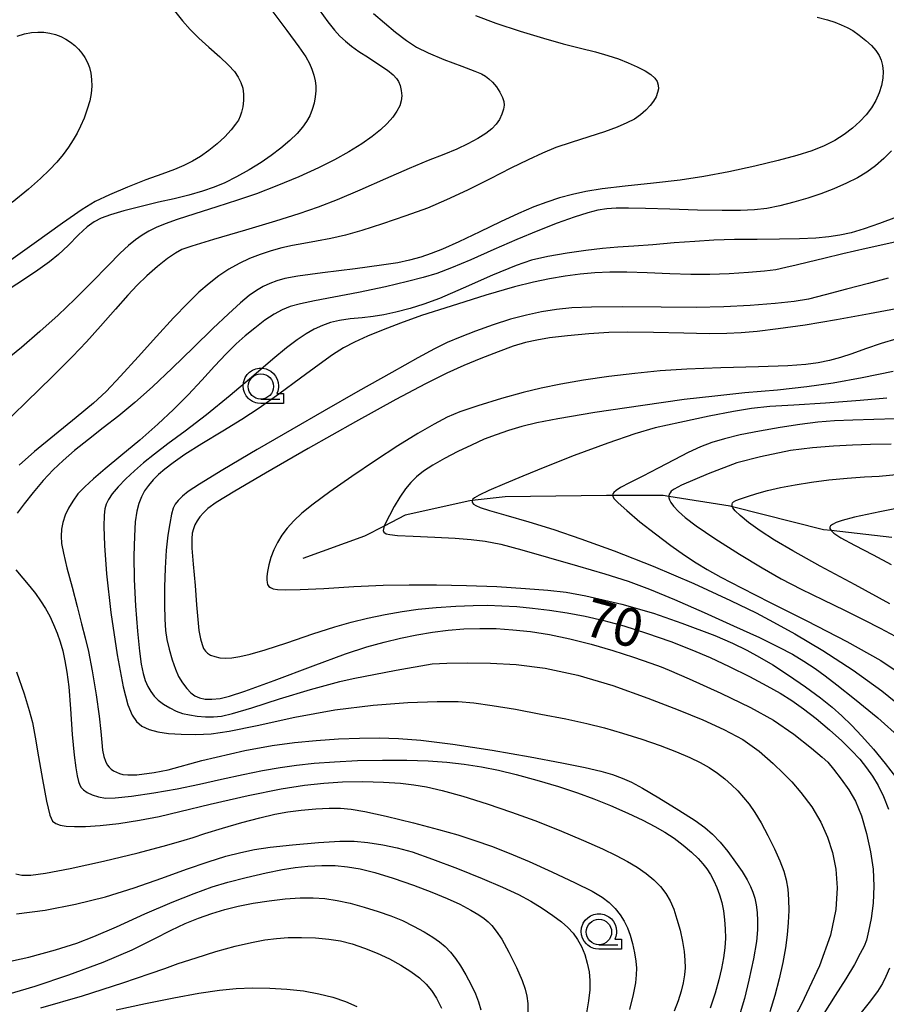
# Model space of a CAD drawing. Extents: x -2000 to 0, y 103500 to 105000.
# Drawn here: x -1091 to -1005, y 104079 to 104176 of the extents above; entities that cross this region are included whole.
import ezdxf

# ---------------------------------------------------------------- set-up
doc = ezdxf.new("R2010")
doc.units = 0
doc.header["$MEASUREMENT"] = 0
doc.layers.get('0').update_dxf_attribs({"color": 50, "linetype": 'CONTINUOUS'})
for name, color, linetype in [('5102000', 5, 'CONTINUOUS'), ('6331000', 90, 'CONTINUOUS'), ('7101000', 20, 'CONTINUOUS'), ('7102000', 40, 'CONTINUOUS'), ('CLIP_BOX', 4, 'CONTINUOUS')]:
    doc.layers.add(name, color=color, linetype=linetype)
doc.styles.add('Dm_Anotation', font='romans.shx', dxfattribs={"bigfont": 'pscdm.shx'})

# ---------------------------------------------------------------- blocks, each defined once
blk = doc.blocks.new('633100')
at = {"linetype": 'Continuous', "flags": 128}
blk.add_lwpolyline([(0, -0.5), (0.75, -0.5)], dxfattribs=at)
at = {"linetype": 'Continuous'}
blk.add_circle((0, 0), 0.5, dxfattribs=at)
at = {"layer": 'CLIP_BOX', "flags": 128}
blk.add_lwpolyline([(0.892, -0.277), (0.892, -0.677), (0, -0.677), (-0.136, -0.66), (-0.203, -0.647), (-0.33, -0.594), (-0.444, -0.518), (-0.493, -0.47), (-0.579, -0.364), (-0.644, -0.244), (-0.683, -0.113), (-0.697, 0.023), (-0.683, 0.159), (-0.617, 0.353), (-0.541, 0.467), (-0.444, 0.564), (-0.33, 0.64), (-0.203, 0.693), (-0.069, 0.72), (0.069, 0.72), (0.203, 0.693), (0.387, 0.602), (0.493, 0.516), (0.579, 0.41), (0.644, 0.29), (0.683, 0.159), (0.697, 0.023), (0.697, -0.046), (0.67, -0.18), (0.63, -0.277), (0.892, -0.277)], dxfattribs=at)

msp = doc.modelspace()

# ---------------------------------------------------------------- linework, layer by layer
at = {"layer": '5102000'}
msp.add_lwpolyline([(-1004.75, 104124.85), (-1010.73, 104125.54), (-1011.49, 104125.63), (-1020.47, 104127.9), (-1020.7, 104127.96), (-1026.74, 104128.91), (-1027.31, 104129), (-1032.28, 104129), (-1032.89, 104129), (-1042.87, 104128.87), (-1046.14, 104128.51), (-1046.38, 104128.48), (-1052.73, 104127.06), (-1054.8, 104125.99), (-1056.75, 104124.98), (-1062.84, 104122.78)], dxfattribs=at)
at = {"layer": '7101000'}
for points in [[(-1075.47, 104176.78), (-1074.68, 104175.79), (-1073.93, 104174.94), (-1073.1, 104174.09), (-1072.09, 104173.18), (-1071.02, 104172.24), (-1070.16, 104171.43), (-1069.58, 104170.8), (-1069.2, 104170.24), (-1068.93, 104169.7), (-1068.76, 104169.14), (-1068.68, 104168.55), (-1068.68, 104167.92), (-1068.76, 104167.3), (-1068.87, 104166.78), (-1069.01, 104166.38), (-1069.19, 104166.01), (-1069.46, 104165.6), (-1069.9, 104165.04), (-1070.52, 104164.36), (-1071.27, 104163.66), (-1072.09, 104163), (-1072.91, 104162.43), (-1073.72, 104161.94), (-1074.55, 104161.53), (-1075.49, 104161.14), (-1076.73, 104160.68), (-1078.31, 104160.11), (-1080.12, 104159.41), (-1081.9, 104158.65), (-1083.31, 104157.97), (-1084.58, 104157.2), (-1086.52, 104155.85), (-1089.33, 104153.85), (-1092.54, 104151.53)], [(-1012.1, 104176.15), (-1011.1, 104175.88), (-1010.39, 104175.65), (-1009.75, 104175.4), (-1009.16, 104175.14), (-1008.59, 104174.82), (-1007.98, 104174.39), (-1007.32, 104173.86), (-1006.76, 104173.34), (-1006.32, 104172.85), (-1006.01, 104172.38), (-1005.79, 104171.9), (-1005.66, 104171.38), (-1005.61, 104170.8), (-1005.65, 104170.14), (-1005.77, 104169.42), (-1006, 104168.68), (-1006.32, 104167.94), (-1006.75, 104167.22), (-1007.28, 104166.53), (-1007.9, 104165.86), (-1008.62, 104165.2), (-1009.45, 104164.58), (-1010.39, 104163.99), (-1011.44, 104163.47), (-1012.63, 104162.98), (-1014.11, 104162.51), (-1015.96, 104162.02), (-1018.26, 104161.47), (-1020.84, 104160.9), (-1023.29, 104160.44), (-1025.64, 104160.09), (-1028.27, 104159.78), (-1031.06, 104159.49), (-1033.32, 104159.23), (-1034.91, 104158.97), (-1036.24, 104158.68), (-1037.53, 104158.33), (-1038.78, 104157.93), (-1040.07, 104157.44), (-1041.56, 104156.79), (-1043.34, 104155.97), (-1045.38, 104155), (-1047.44, 104154.02), (-1049.06, 104153.28), (-1050.19, 104152.84), (-1051.21, 104152.51), (-1052.3, 104152.21), (-1053.47, 104151.95), (-1055.06, 104151.69), (-1057.67, 104151.34), (-1060.89, 104150.95), (-1063.32, 104150.62), (-1064.59, 104150.4), (-1065.38, 104150.17), (-1066.08, 104149.9), (-1066.73, 104149.59), (-1067.39, 104149.2), (-1068.11, 104148.7), (-1068.97, 104147.98), (-1070.15, 104146.92), (-1071.69, 104145.45), (-1073.6, 104143.59), (-1075.71, 104141.56), (-1077.67, 104139.71), (-1079.39, 104138.18), (-1080.99, 104136.86), (-1082.52, 104135.66), (-1083.98, 104134.52), (-1085.33, 104133.45), (-1086.47, 104132.47), (-1087.44, 104131.54), (-1088.42, 104130.48), (-1089.43, 104129.31), (-1090.32, 104128.19), (-1091.01, 104127.25)], [(-1003.81, 104147.5), (-1006.95, 104146.91), (-1010.22, 104146.31), (-1013.3, 104145.8), (-1015.96, 104145.43), (-1018.03, 104145.18), (-1019.6, 104145.04), (-1021.03, 104144.97), (-1022.75, 104144.94), (-1025.25, 104144.99), (-1028.25, 104145.07), (-1030.77, 104145.11), (-1032.66, 104145.07), (-1034.63, 104144.94), (-1036.75, 104144.73), (-1038.5, 104144.53), (-1039.76, 104144.33), (-1040.86, 104144.08), (-1042.09, 104143.71), (-1043.58, 104143.18), (-1045.29, 104142.52), (-1046.95, 104141.83), (-1048.64, 104141.06), (-1050.75, 104140.01), (-1053.65, 104138.48), (-1057.65, 104136.27), (-1062.32, 104133.62), (-1066.5, 104131.21), (-1069.55, 104129.42), (-1071.36, 104128.3), (-1072.2, 104127.71), (-1072.64, 104127.3), (-1072.98, 104126.9), (-1073.26, 104126.5), (-1073.47, 104126.11), (-1073.62, 104125.71), (-1073.73, 104125.28), (-1073.79, 104124.72), (-1073.78, 104123.81), (-1073.66, 104122.23), (-1073.46, 104120.14), (-1073.3, 104118.23), (-1073.2, 104116.78), (-1073.08, 104115.69), (-1072.93, 104114.88), (-1072.77, 104114.31), (-1072.61, 104113.92), (-1072.44, 104113.66), (-1072.23, 104113.46), (-1071.92, 104113.28), (-1071.5, 104113.12), (-1071.02, 104113), (-1070.46, 104112.96), (-1069.82, 104112.99), (-1069.03, 104113.12), (-1068.01, 104113.36), (-1066.55, 104113.78), (-1064.4, 104114.49), (-1061.84, 104115.36), (-1059.68, 104116.07), (-1058.07, 104116.53), (-1056.47, 104116.91), (-1054.72, 104117.27), (-1053.05, 104117.57), (-1051.45, 104117.79), (-1049.67, 104117.96), (-1047.76, 104118.09), (-1046.05, 104118.17), (-1044.61, 104118.18), (-1043.21, 104118.14), (-1041.74, 104118.05), (-1040.17, 104117.9), (-1038.51, 104117.7), (-1036.77, 104117.44), (-1034.98, 104117.11), (-1033.14, 104116.69), (-1031.18, 104116.16), (-1028.94, 104115.44), (-1026.56, 104114.6), (-1024.47, 104113.8), (-1022.68, 104113.04), (-1020.79, 104112.15), (-1018.8, 104111.15), (-1017.09, 104110.25), (-1015.76, 104109.51), (-1014.61, 104108.79), (-1013.47, 104107.99), (-1012.21, 104107.01), (-1010.89, 104105.9), (-1009.7, 104104.83), (-1008.72, 104103.88), (-1007.92, 104103.01), (-1007.25, 104102.17), (-1006.66, 104101.33), (-1006.11, 104100.41), (-1005.59, 104099.33), (-1005.09, 104098.08)], [(-1004.83, 104134.05), (-1006.86, 104134.03), (-1008.62, 104133.98), (-1010.5, 104133.88), (-1012.59, 104133.69), (-1014.74, 104133.43), (-1017.72, 104132.81), (-1020.04, 104132.22), (-1022.88, 104131.13), (-1025.5, 104130.03), (-1026.22, 104129.63), (-1026.5, 104129.43), (-1026.62, 104129.28), (-1026.7, 104129.13), (-1026.74, 104128.96), (-1026.74, 104128.91), (-1026.73, 104128.78), (-1026.68, 104128.58), (-1026.55, 104128.33), (-1026.27, 104127.95), (-1025.8, 104127.44), (-1025.13, 104126.83), (-1024.06, 104126.02), (-1022.2, 104124.77), (-1019.76, 104123.22), (-1017.53, 104121.86), (-1015.66, 104120.8), (-1013.69, 104119.78), (-1011.53, 104118.71), (-1009.42, 104117.69), (-1007.53, 104116.76), (-1005.89, 104115.92), (-1004.44, 104115.13)], [(-1091.13, 104121.68), (-1090.44, 104120.86), (-1089.76, 104120.05), (-1089.19, 104119.33), (-1088.69, 104118.62), (-1088.22, 104117.88), (-1087.79, 104117.1), (-1087.4, 104116.28), (-1087.06, 104115.45), (-1086.77, 104114.59), (-1086.51, 104113.69), (-1086.29, 104112.7), (-1086.09, 104111.59), (-1085.92, 104110.14), (-1085.74, 104107.99), (-1085.56, 104105.44), (-1085.38, 104103.41), (-1085.22, 104102.17), (-1085.07, 104101.38), (-1084.94, 104100.82), (-1084.83, 104100.47), (-1084.7, 104100.24), (-1084.46, 104100.01), (-1084.09, 104099.74), (-1083.59, 104099.49), (-1082.98, 104099.29), (-1082.3, 104099.18), (-1081.34, 104099.19), (-1079.73, 104099.37), (-1077.52, 104099.69), (-1075.21, 104100.1), (-1073.02, 104100.56), (-1070.85, 104101.05), (-1068.73, 104101.52), (-1066.8, 104101.91), (-1065.08, 104102.2), (-1063.44, 104102.43), (-1061.71, 104102.62), (-1059.72, 104102.77), (-1057.43, 104102.87), (-1054.99, 104102.92), (-1052.59, 104102.91), (-1050.47, 104102.84), (-1048.64, 104102.72), (-1046.92, 104102.52), (-1045.23, 104102.26), (-1043.55, 104101.93), (-1041.78, 104101.51), (-1039.77, 104100.95), (-1037.63, 104100.31), (-1035.75, 104099.7), (-1034.15, 104099.12), (-1032.51, 104098.46), (-1030.8, 104097.7), (-1029.31, 104097), (-1028.13, 104096.39), (-1027.14, 104095.82), (-1026.23, 104095.22), (-1025.34, 104094.55), (-1024.51, 104093.84), (-1023.85, 104093.22), (-1023.38, 104092.71), (-1022.99, 104092.2), (-1022.64, 104091.64), (-1022.31, 104091.03), (-1022.01, 104090.37), (-1021.75, 104089.65), (-1021.53, 104088.88), (-1021.36, 104088.06), (-1021.24, 104087.19), (-1021.18, 104086.29), (-1021.17, 104085.37), (-1021.23, 104084.42), (-1021.35, 104083.44), (-1021.54, 104082.4), (-1021.82, 104081.27), (-1022.19, 104079.96), (-1022.68, 104078.49)], [(-1092.12, 104079.8), (-1089.21, 104080.64), (-1085.91, 104081.75), (-1082.52, 104083.01), (-1079.66, 104084.24), (-1077.5, 104085.3), (-1075.82, 104086.16), (-1074.42, 104086.82), (-1073.11, 104087.36), (-1071.81, 104087.82), (-1070.53, 104088.21), (-1069.21, 104088.53), (-1067.74, 104088.82), (-1066.15, 104089.07), (-1064.56, 104089.25), (-1063.08, 104089.35), (-1061.8, 104089.36), (-1060.65, 104089.28), (-1059.46, 104089.09), (-1058.15, 104088.81), (-1056.77, 104088.44), (-1055.4, 104088.01), (-1054.15, 104087.56), (-1053.01, 104087.1), (-1051.91, 104086.57), (-1050.86, 104085.99), (-1050, 104085.47), (-1049.35, 104085.01), (-1048.8, 104084.54), (-1048.28, 104084), (-1047.78, 104083.38), (-1047.28, 104082.64), (-1046.75, 104081.75), (-1046.23, 104080.78), (-1045.81, 104079.89), (-1045.51, 104079.1), (-1045.29, 104078.31)], [(-1004.99, 104082.42), (-1005.33, 104081.59), (-1005.68, 104080.9), (-1006.17, 104080.13), (-1006.98, 104079.04), (-1008.04, 104077.72)]]:
    msp.add_lwpolyline(points, dxfattribs=at)
at = {"layer": '7102000'}
for points in [[(-1055.85, 104176.52), (-1054.79, 104175.58), (-1053.68, 104174.66), (-1052.62, 104173.86), (-1051.61, 104173.2), (-1050.47, 104172.62), (-1048.92, 104171.98), (-1047.15, 104171.31), (-1045.86, 104170.83), (-1045.22, 104170.55), (-1044.83, 104170.33), (-1044.48, 104170.08), (-1044.12, 104169.74), (-1043.75, 104169.29), (-1043.41, 104168.77), (-1043.15, 104168.24), (-1043.01, 104167.83), (-1042.97, 104167.49), (-1043.05, 104167.08), (-1043.21, 104166.58), (-1043.45, 104166.07), (-1043.77, 104165.6), (-1044.21, 104165.15), (-1044.8, 104164.68), (-1045.59, 104164.18), (-1046.56, 104163.67), (-1047.65, 104163.15), (-1048.92, 104162.62), (-1050.46, 104162.01), (-1052.36, 104161.23), (-1054.68, 104160.23), (-1057.2, 104159.1), (-1059.43, 104158.15), (-1061.31, 104157.43), (-1063.23, 104156.77), (-1065.53, 104156.04), (-1068.5, 104155.15), (-1071.65, 104154.23), (-1073.79, 104153.59), (-1074.76, 104153.24), (-1075.4, 104152.89), (-1076.19, 104152.35), (-1077.15, 104151.58), (-1078.2, 104150.65), (-1079.15, 104149.74), (-1080.08, 104148.76), (-1081.3, 104147.38), (-1082.78, 104145.68), (-1084.15, 104144.15), (-1085.53, 104142.71), (-1087.52, 104140.74), (-1090.11, 104138.21), (-1092.68, 104135.7)], [(-1066.17, 104177.19), (-1064.4, 104174.84), (-1063.24, 104173.24), (-1062.55, 104172.23), (-1062.17, 104171.59), (-1061.94, 104171.02), (-1061.76, 104170.42), (-1061.63, 104169.88), (-1061.56, 104169.39), (-1061.55, 104168.88), (-1061.6, 104168.3), (-1061.72, 104167.68), (-1061.91, 104167.04), (-1062.15, 104166.44), (-1062.46, 104165.87), (-1062.86, 104165.3), (-1063.4, 104164.68), (-1064.12, 104163.99), (-1064.99, 104163.24), (-1065.94, 104162.52), (-1066.95, 104161.82), (-1068.11, 104161.11), (-1069.37, 104160.41), (-1070.53, 104159.83), (-1071.58, 104159.39), (-1072.73, 104158.99), (-1074.06, 104158.6), (-1075.51, 104158.25), (-1077.07, 104157.9), (-1078.78, 104157.5), (-1080.47, 104157.07), (-1081.81, 104156.68), (-1082.73, 104156.34), (-1083.42, 104155.99), (-1084.08, 104155.48), (-1084.94, 104154.68), (-1085.97, 104153.66), (-1086.92, 104152.77), (-1087.82, 104152.03), (-1088.96, 104151.21), (-1090.46, 104150.19), (-1092.24, 104149.06)], [(-1061.23, 104176.87), (-1060.36, 104175.69), (-1059.72, 104174.87), (-1059.18, 104174.28), (-1058.64, 104173.77), (-1058.04, 104173.29), (-1057.3, 104172.77), (-1056.36, 104172.16), (-1055.33, 104171.5), (-1054.49, 104170.91), (-1053.93, 104170.45), (-1053.59, 104170.1), (-1053.39, 104169.8), (-1053.24, 104169.41), (-1053.12, 104168.92), (-1053.07, 104168.41), (-1053.12, 104167.91), (-1053.28, 104167.4), (-1053.56, 104166.87), (-1053.97, 104166.29), (-1054.52, 104165.67), (-1055.18, 104165.03), (-1055.98, 104164.38), (-1057.02, 104163.67), (-1058.29, 104162.89), (-1059.71, 104162.1), (-1061.3, 104161.29), (-1063.23, 104160.42), (-1065.39, 104159.52), (-1067.41, 104158.75), (-1069.27, 104158.11), (-1071.32, 104157.46), (-1073.48, 104156.78), (-1075.23, 104156.22), (-1076.42, 104155.79), (-1077.28, 104155.43), (-1078, 104155.07), (-1078.67, 104154.67), (-1079.34, 104154.2), (-1080.01, 104153.66), (-1080.83, 104152.9), (-1082.04, 104151.67), (-1083.63, 104150.02), (-1085.3, 104148.35), (-1086.96, 104146.77), (-1088.75, 104145.16), (-1090.57, 104143.59), (-1092.16, 104142.3)], [(-1045.79, 104176.3), (-1043.79, 104175.57), (-1041.4, 104174.77), (-1039.11, 104174.07), (-1037.15, 104173.52), (-1035.45, 104173.09), (-1033.98, 104172.72), (-1032.75, 104172.38), (-1031.72, 104172.03), (-1030.76, 104171.66), (-1029.85, 104171.25), (-1029.09, 104170.86), (-1028.51, 104170.49), (-1028.12, 104170.14), (-1027.88, 104169.8), (-1027.78, 104169.45), (-1027.77, 104169.1), (-1027.85, 104168.72), (-1028, 104168.31), (-1028.24, 104167.88), (-1028.57, 104167.43), (-1029, 104166.97), (-1029.52, 104166.53), (-1030.14, 104166.11), (-1030.88, 104165.72), (-1031.83, 104165.31), (-1033.07, 104164.86), (-1034.63, 104164.35), (-1036.36, 104163.81), (-1037.89, 104163.29), (-1039.19, 104162.76), (-1040.6, 104162.1), (-1042.31, 104161.25), (-1044.36, 104160.21), (-1046.6, 104159.09), (-1048.66, 104158.13), (-1050.55, 104157.34), (-1052.67, 104156.56), (-1054.98, 104155.78), (-1057, 104155.13), (-1058.62, 104154.67), (-1060.08, 104154.33), (-1061.49, 104154.07), (-1062.73, 104153.85), (-1063.84, 104153.64), (-1064.89, 104153.41), (-1065.96, 104153.12), (-1067.03, 104152.77), (-1068.09, 104152.36), (-1069.12, 104151.88), (-1070.12, 104151.32), (-1071.1, 104150.66), (-1072.07, 104149.9), (-1073.07, 104149.03), (-1074.18, 104147.95), (-1075.57, 104146.5), (-1077.25, 104144.68), (-1079.07, 104142.67), (-1080.82, 104140.75), (-1082.23, 104139.26), (-1083.48, 104138.09), (-1085.18, 104136.69), (-1087.31, 104134.96), (-1089.28, 104133.33), (-1090.79, 104132.01)], [(-1091.01, 104174.28), (-1090.28, 104174.5), (-1089.6, 104174.63), (-1088.97, 104174.68), (-1088.37, 104174.66), (-1087.78, 104174.58), (-1087.22, 104174.44), (-1086.68, 104174.24), (-1086.19, 104173.99), (-1085.73, 104173.7), (-1085.32, 104173.36), (-1084.95, 104172.99), (-1084.61, 104172.59), (-1084.32, 104172.16), (-1084.07, 104171.69), (-1083.88, 104171.18), (-1083.74, 104170.63), (-1083.67, 104170.01), (-1083.65, 104169.34), (-1083.7, 104168.64), (-1083.84, 104167.91), (-1084.08, 104167.08), (-1084.4, 104166.2), (-1084.74, 104165.41), (-1085.08, 104164.72), (-1085.46, 104164.05), (-1085.93, 104163.35), (-1086.47, 104162.62), (-1087.1, 104161.87), (-1087.82, 104161.1), (-1088.71, 104160.25), (-1089.88, 104159.21), (-1091.48, 104157.87)], [(-1004.78, 104162.98), (-1005.55, 104162.22), (-1006.36, 104161.5), (-1007.22, 104160.88), (-1008.15, 104160.32), (-1009.24, 104159.78), (-1010.47, 104159.24), (-1011.75, 104158.75), (-1013.05, 104158.31), (-1014.42, 104157.9), (-1015.81, 104157.56), (-1017.09, 104157.3), (-1018.31, 104157.15), (-1019.69, 104157.09), (-1021.49, 104157.09), (-1023.9, 104157.14), (-1026.66, 104157.22), (-1029.03, 104157.29), (-1030.71, 104157.33), (-1031.92, 104157.33), (-1032.86, 104157.26), (-1033.73, 104157.12), (-1034.74, 104156.86), (-1036.08, 104156.44), (-1037.76, 104155.83), (-1039.66, 104155.1), (-1041.73, 104154.24), (-1044, 104153.25), (-1046.28, 104152.23), (-1048.18, 104151.43), (-1049.63, 104150.89), (-1050.96, 104150.48), (-1052.51, 104150.08), (-1054.68, 104149.58), (-1057.33, 104149.02), (-1059.77, 104148.54), (-1061.67, 104148.2), (-1063.06, 104147.91), (-1064.07, 104147.63), (-1064.88, 104147.3), (-1065.67, 104146.88), (-1066.57, 104146.27), (-1067.57, 104145.51), (-1068.51, 104144.74), (-1069.4, 104143.94), (-1070.38, 104142.96), (-1071.53, 104141.75), (-1072.8, 104140.38), (-1074.15, 104138.94), (-1075.58, 104137.49), (-1077.14, 104136.02), (-1078.91, 104134.46), (-1080.76, 104132.92), (-1082.32, 104131.63), (-1083.48, 104130.65), (-1084.34, 104129.86), (-1085, 104129.16), (-1085.52, 104128.46), (-1085.95, 104127.75), (-1086.27, 104127.05), (-1086.5, 104126.35), (-1086.63, 104125.67), (-1086.67, 104124.99), (-1086.62, 104124.26), (-1086.44, 104123.32), (-1086.09, 104121.87), (-1085.59, 104119.97), (-1085.08, 104118.05), (-1084.64, 104116.37), (-1084.28, 104114.99), (-1083.96, 104113.64), (-1083.6, 104111.73), (-1083.21, 104109.35), (-1082.92, 104107.25), (-1082.75, 104105.73), (-1082.65, 104104.66), (-1082.57, 104103.89), (-1082.46, 104103.29), (-1082.3, 104102.81), (-1082.13, 104102.46), (-1081.94, 104102.22), (-1081.74, 104102.04), (-1081.5, 104101.88), (-1081.22, 104101.74), (-1080.92, 104101.62), (-1080.58, 104101.52), (-1080.08, 104101.47), (-1079.2, 104101.47), (-1077.48, 104101.69), (-1076.1, 104101.97), (-1072.8, 104102.87), (-1068.55, 104103.88), (-1065.87, 104104.36), (-1063.65, 104104.66), (-1061.5, 104104.87), (-1059.32, 104105.02), (-1057.24, 104105.1), (-1055.3, 104105.12), (-1053.39, 104105.07), (-1051.18, 104104.89), (-1048.05, 104104.48), (-1044.17, 104103.89), (-1040.4, 104103.24), (-1037.28, 104102.66), (-1035, 104102.2), (-1033.46, 104101.83), (-1032.31, 104101.5), (-1031.33, 104101.15), (-1030.42, 104100.75), (-1029.35, 104100.17), (-1027.73, 104099.2), (-1025.74, 104097.98), (-1024.16, 104096.97), (-1023.19, 104096.27), (-1022.43, 104095.61), (-1021.69, 104094.83), (-1020.91, 104093.9), (-1020.16, 104092.88), (-1019.52, 104091.94), (-1019.03, 104091.14), (-1018.69, 104090.48), (-1018.45, 104089.9), (-1018.27, 104089.31), (-1018.13, 104088.66), (-1018.04, 104087.91), (-1017.99, 104087.07), (-1017.99, 104086.18), (-1018.1, 104085.06), (-1018.4, 104083.35), (-1018.85, 104081.24), (-1019.28, 104079.43), (-1019.71, 104078)], [(-1004.3, 104156.45), (-1005.97, 104155.8), (-1007.48, 104155.28), (-1008.76, 104154.9), (-1009.87, 104154.66), (-1010.97, 104154.5), (-1012.25, 104154.38), (-1013.87, 104154.31), (-1015.84, 104154.27), (-1018.04, 104154.25), (-1020.27, 104154.22), (-1022.3, 104154.16), (-1024.18, 104154.05), (-1026.2, 104153.9), (-1028.33, 104153.72), (-1030.2, 104153.59), (-1031.76, 104153.48), (-1033.27, 104153.36), (-1034.91, 104153.16), (-1036.76, 104152.89), (-1038.67, 104152.55), (-1040.27, 104152.19), (-1041.8, 104151.68), (-1044.12, 104150.72), (-1047.03, 104149.44), (-1049.37, 104148.43), (-1050.89, 104147.86), (-1052.24, 104147.45), (-1053.65, 104147.08), (-1054.86, 104146.81), (-1055.89, 104146.64), (-1056.99, 104146.52), (-1058.18, 104146.41), (-1059.23, 104146.26), (-1060.1, 104146.05), (-1060.89, 104145.76), (-1061.7, 104145.39), (-1062.51, 104144.93), (-1063.39, 104144.35), (-1064.43, 104143.56), (-1065.79, 104142.44), (-1067.67, 104140.82), (-1069.98, 104138.85), (-1072.32, 104136.96), (-1074.42, 104135.36), (-1076.13, 104134.09), (-1077.46, 104133.09), (-1078.53, 104132.23), (-1079.44, 104131.45), (-1080.28, 104130.65), (-1081.05, 104129.85), (-1081.63, 104129.16), (-1082, 104128.6), (-1082.22, 104128.15), (-1082.34, 104127.7), (-1082.41, 104127.05), (-1082.44, 104125.94), (-1082.39, 104124.08), (-1082.2, 104121.27), (-1081.76, 104117.46), (-1081.15, 104113.3), (-1080.56, 104110.14), (-1080.07, 104108.37), (-1079.66, 104107.36), (-1079.23, 104106.72), (-1078.69, 104106.27), (-1077.98, 104105.93), (-1077.12, 104105.7), (-1076.09, 104105.56), (-1074.82, 104105.48), (-1073.37, 104105.46), (-1071.87, 104105.53), (-1070.08, 104105.77), (-1067.33, 104106.35), (-1063.63, 104107.15), (-1059.68, 104107.87), (-1055.91, 104108.35), (-1052.47, 104108.61), (-1049.58, 104108.7), (-1047.51, 104108.69), (-1045.96, 104108.57), (-1044.17, 104108.31), (-1041.87, 104107.93), (-1039.35, 104107.46), (-1036.9, 104106.98), (-1034.82, 104106.52), (-1033.08, 104106.09), (-1031.3, 104105.58), (-1029.41, 104104.98), (-1027.59, 104104.35), (-1025.97, 104103.74), (-1024.66, 104103.19), (-1023.64, 104102.69), (-1022.76, 104102.19), (-1021.96, 104101.65), (-1021.23, 104101.08), (-1020.57, 104100.49), (-1019.95, 104099.89), (-1019.37, 104099.25), (-1018.83, 104098.57), (-1018.27, 104097.77), (-1017.65, 104096.74), (-1016.97, 104095.49), (-1016.33, 104094.19), (-1015.79, 104092.98), (-1015.4, 104091.97), (-1015.16, 104091.11), (-1015.01, 104090.21), (-1014.93, 104089.19), (-1014.91, 104088.09), (-1014.96, 104086.92), (-1015.07, 104085.71), (-1015.24, 104084.42), (-1015.5, 104082.96), (-1015.86, 104081.36), (-1016.29, 104079.72), (-1016.79, 104078.13)], [(-1004.46, 104153.97), (-1007.29, 104153.35), (-1009.6, 104152.81), (-1011.47, 104152.37), (-1012.98, 104152.01), (-1014.19, 104151.71), (-1015.21, 104151.46), (-1016.18, 104151.26), (-1017.32, 104151.11), (-1018.88, 104150.97), (-1020.8, 104150.86), (-1022.71, 104150.79), (-1024.56, 104150.8), (-1026.64, 104150.86), (-1028.88, 104150.95), (-1030.9, 104151), (-1032.57, 104151), (-1034.04, 104150.94), (-1035.47, 104150.81), (-1036.95, 104150.62), (-1038.5, 104150.37), (-1040.08, 104150.04), (-1041.97, 104149.56), (-1044.78, 104148.75), (-1048.22, 104147.68), (-1051.14, 104146.73), (-1053.21, 104146), (-1054.92, 104145.34), (-1056.47, 104144.7), (-1057.75, 104144.11), (-1058.81, 104143.55), (-1059.89, 104142.87), (-1061.23, 104141.92), (-1063.05, 104140.58), (-1065.19, 104138.99), (-1067.13, 104137.6), (-1068.83, 104136.49), (-1070.72, 104135.34), (-1072.78, 104134.09), (-1074.47, 104133.03), (-1075.61, 104132.23), (-1076.43, 104131.6), (-1077.06, 104131.06), (-1077.58, 104130.54), (-1078.04, 104130), (-1078.43, 104129.45), (-1078.75, 104128.86), (-1079, 104128.22), (-1079.2, 104127.45), (-1079.35, 104126.41), (-1079.44, 104124.99), (-1079.48, 104123.07), (-1079.45, 104120.72), (-1079.32, 104118.12), (-1079.13, 104115.62), (-1078.94, 104113.67), (-1078.76, 104112.37), (-1078.58, 104111.47), (-1078.37, 104110.77), (-1078.12, 104110.19), (-1077.83, 104109.67), (-1077.5, 104109.22), (-1077.09, 104108.82), (-1076.58, 104108.43), (-1075.96, 104108.06), (-1075.33, 104107.76), (-1074.7, 104107.53), (-1074, 104107.37), (-1073.24, 104107.25), (-1072.44, 104107.19), (-1071.65, 104107.19), (-1070.85, 104107.27), (-1069.76, 104107.51), (-1067.86, 104108.09), (-1065.12, 104108.96), (-1062.08, 104109.88), (-1059.17, 104110.66), (-1057.87, 104110.98), (-1053.63, 104111.8), (-1050.08, 104112.42), (-1048.62, 104112.48), (-1046.64, 104112.5), (-1044.33, 104112.48), (-1041.78, 104112.34), (-1038.92, 104111.97), (-1035.71, 104111.29), (-1032.26, 104110.27), (-1028.82, 104109.04), (-1025.83, 104107.89), (-1023.39, 104106.89), (-1021.31, 104105.94), (-1019.46, 104104.94), (-1017.82, 104103.79), (-1016.44, 104102.58), (-1015.42, 104101.6), (-1014.63, 104100.79), (-1013.72, 104099.73), (-1012.65, 104098.32), (-1011.74, 104096.82), (-1011.09, 104095.32), (-1010.62, 104093.81), (-1010.28, 104092.19), (-1010.14, 104090.35), (-1010.27, 104088.2), (-1010.81, 104085.67), (-1011.89, 104082.64), (-1013.65, 104078.87), (-1016.22, 104074.05)], [(-1005.12, 104150.41), (-1007.07, 104149.91), (-1009.22, 104149.33), (-1011.32, 104148.77), (-1012.97, 104148.37), (-1014.37, 104148.13), (-1016.25, 104147.93), (-1018.72, 104147.73), (-1021.31, 104147.59), (-1024.05, 104147.54), (-1027.51, 104147.56), (-1031.36, 104147.59), (-1034.38, 104147.58), (-1036.31, 104147.5), (-1037.81, 104147.34), (-1039.3, 104147.11), (-1040.79, 104146.79), (-1042.34, 104146.37), (-1044.05, 104145.83), (-1045.8, 104145.21), (-1047.33, 104144.62), (-1048.6, 104144.07), (-1049.86, 104143.46), (-1051.5, 104142.58), (-1054.06, 104141.14), (-1057.4, 104139.24), (-1060.74, 104137.34), (-1063.91, 104135.52), (-1067.33, 104133.53), (-1070.71, 104131.53), (-1073.03, 104130.11), (-1074.13, 104129.39), (-1074.7, 104128.93), (-1075.12, 104128.51), (-1075.41, 104128.14), (-1075.6, 104127.75), (-1075.77, 104127.15), (-1075.96, 104126.26), (-1076.15, 104125.08), (-1076.31, 104123.61), (-1076.42, 104121.85), (-1076.48, 104119.96), (-1076.48, 104118.23), (-1076.45, 104116.8), (-1076.37, 104115.7), (-1076.23, 104114.81), (-1076, 104113.85), (-1075.7, 104112.8), (-1075.39, 104111.88), (-1075.08, 104111.16), (-1074.7, 104110.53), (-1074.28, 104109.98), (-1073.87, 104109.55), (-1073.47, 104109.26), (-1073.02, 104109.06), (-1072.46, 104108.94), (-1071.79, 104108.92), (-1070.99, 104109.01), (-1070.05, 104109.22), (-1068.54, 104109.72), (-1065.66, 104110.78), (-1061.82, 104112.23), (-1058.62, 104113.4), (-1056.51, 104114.08), (-1054.82, 104114.55), (-1053.19, 104114.95), (-1051.6, 104115.28), (-1050.04, 104115.54), (-1048.5, 104115.74), (-1046.94, 104115.86), (-1045.37, 104115.9), (-1043.77, 104115.88), (-1042.12, 104115.78), (-1040.39, 104115.6), (-1038.52, 104115.3), (-1036.51, 104114.88), (-1034.39, 104114.36), (-1032.26, 104113.74), (-1030.21, 104113.08), (-1028.51, 104112.48), (-1027.51, 104112.12), (-1026.7, 104111.78), (-1024.74, 104110.92), (-1021.63, 104109.53), (-1018.69, 104108.12), (-1016.41, 104106.86), (-1014.41, 104105.48), (-1012.69, 104104.11), (-1011.61, 104103.21), (-1011.07, 104102.71), (-1010.51, 104102.04), (-1009.74, 104101.04), (-1008.98, 104099.98), (-1008.34, 104098.87), (-1007.76, 104097.43), (-1007.25, 104095.68), (-1006.85, 104093.89), (-1006.6, 104092.17), (-1006.52, 104090.49), (-1006.61, 104088.84), (-1006.8, 104087.32), (-1007.04, 104086.05), (-1007.25, 104085.19), (-1007.48, 104084.59), (-1007.86, 104083.86), (-1008.45, 104082.79), (-1009.3, 104081.37), (-1010.33, 104079.71), (-1011.45, 104077.94)], [(-1004.26, 104144.44), (-1005.82, 104143.98), (-1007.35, 104143.45), (-1008.69, 104142.98), (-1009.83, 104142.6), (-1010.89, 104142.3), (-1012.01, 104142.07), (-1013.25, 104141.9), (-1015.01, 104141.78), (-1017.89, 104141.68), (-1021.6, 104141.58), (-1024.96, 104141.46), (-1027.61, 104141.29), (-1030.11, 104141.04), (-1032.66, 104140.72), (-1035.14, 104140.36), (-1037.39, 104139.97), (-1039.32, 104139.58), (-1041.12, 104139.14), (-1043.25, 104138.55), (-1045.56, 104137.85), (-1047.36, 104137.24), (-1048.6, 104136.71), (-1049.87, 104136.04), (-1051.49, 104135.11), (-1053.46, 104133.89), (-1055.68, 104132.44), (-1058, 104130.87), (-1060.16, 104129.37), (-1061.82, 104128.16), (-1062.92, 104127.26), (-1063.72, 104126.51), (-1064.37, 104125.79), (-1064.9, 104125.08), (-1065.33, 104124.36), (-1065.68, 104123.64), (-1065.97, 104122.9), (-1066.17, 104122.18), (-1066.3, 104121.52), (-1066.37, 104121.02), (-1066.38, 104120.69), (-1066.35, 104120.44), (-1066.3, 104120.23), (-1066.19, 104120.05), (-1066.02, 104119.92), (-1065.77, 104119.81), (-1065.34, 104119.74), (-1064.54, 104119.71), (-1063.11, 104119.74), (-1060.77, 104119.85), (-1057.79, 104120.02), (-1054.91, 104120.16), (-1052.34, 104120.2), (-1049.64, 104120.19), (-1046.7, 104120.13), (-1043.69, 104120.02), (-1040.89, 104119.85), (-1038.66, 104119.68), (-1036.87, 104119.47), (-1034.93, 104119.13), (-1031.37, 104118.28), (-1028.27, 104117.42), (-1025.46, 104116.43), (-1022.21, 104115.2), (-1020.46, 104114.44), (-1019.06, 104113.77), (-1017.8, 104113.08), (-1016.48, 104112.3), (-1014.93, 104111.29), (-1013.26, 104110.13), (-1011.8, 104109.06), (-1010.65, 104108.15), (-1009.68, 104107.29), (-1008.74, 104106.38), (-1007.71, 104105.29), (-1006.57, 104103.99), (-1005.41, 104102.58), (-1004.3, 104101.14)], [(-1004.63, 104141.23), (-1007.68, 104140.6), (-1010.53, 104140.09), (-1013.12, 104139.71), (-1016.03, 104139.4), (-1019.24, 104139.11), (-1022.22, 104138.81), (-1025.22, 104138.45), (-1029.29, 104137.88), (-1034.04, 104137.17), (-1037.69, 104136.57), (-1039.77, 104136.16), (-1041.23, 104135.8), (-1042.56, 104135.4), (-1043.78, 104134.99), (-1044.95, 104134.54), (-1046.21, 104133.98), (-1047.55, 104133.33), (-1048.86, 104132.65), (-1050.01, 104131.99), (-1050.93, 104131.4), (-1051.61, 104130.86), (-1052.18, 104130.3), (-1052.71, 104129.65), (-1053.26, 104128.84), (-1053.82, 104127.91), (-1054.3, 104127.04), (-1054.65, 104126.34), (-1054.8, 104125.99), (-1054.85, 104125.86), (-1054.9, 104125.57), (-1054.83, 104125.38), (-1054.63, 104125.24), (-1054.26, 104125.15), (-1053.49, 104125.07), (-1051.95, 104124.99), (-1049.81, 104124.91), (-1047.81, 104124.81), (-1046.22, 104124.68), (-1044.84, 104124.5), (-1043.31, 104124.2), (-1041.24, 104123.65), (-1038.6, 104122.88), (-1035.76, 104122.06), (-1033.05, 104121.27), (-1030.74, 104120.55), (-1028.64, 104119.78), (-1026.17, 104118.76), (-1023.26, 104117.47), (-1020.35, 104116.16), (-1017.81, 104115), (-1015.9, 104114.07), (-1014.56, 104113.35), (-1013.42, 104112.66), (-1012.32, 104111.94), (-1011.32, 104111.22), (-1010.19, 104110.33), (-1008.44, 104108.96), (-1006.13, 104107.1), (-1003.88, 104105.04)], [(-1005.24, 104138.6), (-1007.86, 104138.37), (-1011.3, 104138.12), (-1014.43, 104137.92), (-1016.78, 104137.76), (-1018.6, 104137.57), (-1020.38, 104137.28), (-1022.78, 104136.81), (-1025.66, 104136.21), (-1028.09, 104135.66), (-1030.11, 104135.09), (-1032.77, 104134.17), (-1036.07, 104132.94), (-1038.98, 104131.81), (-1041.15, 104130.92), (-1042.96, 104130.15), (-1044.48, 104129.49), (-1045.46, 104129.04), (-1045.9, 104128.79), (-1046.07, 104128.63), (-1046.14, 104128.51), (-1046.14, 104128.39), (-1046.1, 104128.28), (-1046, 104128.15), (-1045.78, 104128.01), (-1045.33, 104127.82), (-1044.44, 104127.52), (-1042.82, 104127.05), (-1040.55, 104126.4), (-1038.08, 104125.64), (-1035.41, 104124.74), (-1032.14, 104123.54), (-1028.28, 104122.03), (-1024.27, 104120.32), (-1020.67, 104118.67), (-1018.14, 104117.45), (-1016.41, 104116.53), (-1014.32, 104115.36), (-1011.55, 104113.72), (-1008.58, 104111.8), (-1005.74, 104109.75), (-1003.13, 104107.64)], [(-1004.38, 104136.56), (-1006.53, 104136.5), (-1008.6, 104136.44), (-1010.42, 104136.36), (-1012.05, 104136.22), (-1013.81, 104136), (-1015.78, 104135.7), (-1017.81, 104135.34), (-1019.7, 104134.97), (-1021.26, 104134.6), (-1022.5, 104134.23), (-1023.63, 104133.79), (-1024.83, 104133.23), (-1026.22, 104132.52), (-1027.78, 104131.7), (-1029.32, 104130.91), (-1030.62, 104130.25), (-1031.5, 104129.78), (-1031.94, 104129.49), (-1032.15, 104129.3), (-1032.25, 104129.16), (-1032.29, 104129.03), (-1032.28, 104129), (-1032.26, 104128.89), (-1032.13, 104128.68), (-1031.75, 104128.28), (-1030.9, 104127.52), (-1029.59, 104126.42), (-1028.06, 104125.21), (-1026.54, 104124.08), (-1025.2, 104123.13), (-1024.06, 104122.37), (-1022.95, 104121.7), (-1021.6, 104120.94), (-1019.59, 104119.9), (-1016.74, 104118.47), (-1013.12, 104116.65), (-1009.19, 104114.63), (-1005.84, 104112.75), (-1003.2, 104110.98)], [(-1004.96, 104118.33), (-1008.36, 104120.19), (-1011.81, 104122.05), (-1014.51, 104123.54), (-1016.33, 104124.61), (-1017.73, 104125.52), (-1018.89, 104126.35), (-1019.71, 104127.02), (-1020.19, 104127.49), (-1020.43, 104127.8), (-1020.47, 104127.9), (-1020.51, 104128), (-1020.51, 104128.15), (-1020.46, 104128.27), (-1020.36, 104128.38), (-1020.14, 104128.5), (-1019.69, 104128.67), (-1018.98, 104128.9), (-1018.08, 104129.19), (-1017, 104129.5), (-1015.73, 104129.8), (-1014.27, 104130.07), (-1012.66, 104130.33), (-1010.95, 104130.54), (-1009.17, 104130.71), (-1007.45, 104130.83), (-1005.99, 104130.92), (-1003.95, 104131.12)], [(-1001.99, 104128.18), (-1005.94, 104127.4), (-1008.42, 104126.87), (-1009.65, 104126.55), (-1010.25, 104126.34), (-1010.61, 104126.16), (-1010.8, 104126.01), (-1010.87, 104125.88), (-1010.86, 104125.74), (-1010.75, 104125.56), (-1010.73, 104125.54), (-1010.46, 104125.29), (-1009.78, 104124.84), (-1008.43, 104124.1), (-1006.58, 104123.14), (-1004.83, 104122.21)], [(-1091.08, 104111.63), (-1090.32, 104109.44), (-1089.8, 104107.82), (-1089.5, 104106.62), (-1089.23, 104105.18), (-1088.9, 104103.25), (-1088.51, 104101.01), (-1088.12, 104098.89), (-1087.79, 104097.49), (-1087.5, 104096.9), (-1087.18, 104096.66), (-1086.75, 104096.51), (-1086.16, 104096.42), (-1085.35, 104096.37), (-1084.25, 104096.39), (-1082.81, 104096.48), (-1080.98, 104096.69), (-1078.93, 104096.99), (-1077.01, 104097.37), (-1074.96, 104097.86), (-1071.96, 104098.58), (-1068.21, 104099.42), (-1064.98, 104100.08), (-1062.65, 104100.45), (-1060.75, 104100.66), (-1058.91, 104100.77), (-1056.91, 104100.8), (-1054.87, 104100.74), (-1053.19, 104100.64), (-1051.89, 104100.5), (-1050.63, 104100.28), (-1049.1, 104099.93), (-1047.07, 104099.36), (-1044.65, 104098.6), (-1042.24, 104097.8), (-1039.94, 104096.96), (-1037.54, 104096.01), (-1035.17, 104095.01), (-1033.27, 104094.17), (-1031.92, 104093.52), (-1030.83, 104092.94), (-1029.85, 104092.36), (-1028.99, 104091.76), (-1028.23, 104091.14), (-1027.58, 104090.48), (-1027.05, 104089.79), (-1026.61, 104089.05), (-1026.26, 104088.22), (-1025.94, 104087.25), (-1025.64, 104086.16), (-1025.41, 104085.06), (-1025.24, 104084.05), (-1025.15, 104083.19), (-1025.14, 104082.46), (-1025.2, 104081.75), (-1025.33, 104080.98), (-1025.53, 104080.14), (-1025.83, 104079.2), (-1026.21, 104078.17)], [(-1091.12, 104091.72), (-1090.53, 104091.59), (-1089.66, 104091.59), (-1088.21, 104091.79), (-1085.77, 104092.25), (-1082.48, 104092.96), (-1079.08, 104093.79), (-1076.25, 104094.55), (-1074.54, 104095.04), (-1073.66, 104095.31), (-1072.5, 104095.68), (-1070.74, 104096.22), (-1068.83, 104096.77), (-1067.07, 104097.24), (-1065.6, 104097.58), (-1064.32, 104097.81), (-1062.98, 104097.98), (-1061.54, 104098.11), (-1060.23, 104098.18), (-1059.11, 104098.18), (-1058.05, 104098.09), (-1056.72, 104097.86), (-1054.61, 104097.39), (-1051.91, 104096.73), (-1049.46, 104096.1), (-1047.55, 104095.55), (-1045.88, 104095.01), (-1044.22, 104094.43), (-1042.47, 104093.75), (-1040.52, 104092.93), (-1038.27, 104091.92), (-1035.99, 104090.84), (-1034.3, 104090), (-1033.32, 104089.41), (-1032.64, 104088.88), (-1032.05, 104088.31), (-1031.55, 104087.69), (-1031.15, 104087.05), (-1030.82, 104086.39), (-1030.55, 104085.68), (-1030.32, 104084.85), (-1030.13, 104083.94), (-1030, 104083.12), (-1029.94, 104082.43), (-1029.95, 104081.77), (-1030.04, 104080.97), (-1030.27, 104079.81), (-1030.62, 104078.33)], [(-1091.07, 104087.77), (-1088.23, 104088.15), (-1085.23, 104088.72), (-1082.29, 104089.46), (-1079.45, 104090.34), (-1076.75, 104091.28), (-1074.31, 104092.16), (-1072.18, 104092.89), (-1070.42, 104093.44), (-1068.95, 104093.82), (-1067.6, 104094.1), (-1066.05, 104094.34), (-1063.86, 104094.58), (-1061.28, 104094.81), (-1059.19, 104094.93), (-1057.77, 104094.92), (-1056.41, 104094.79), (-1054.94, 104094.57), (-1053.53, 104094.29), (-1052.05, 104093.87), (-1050.05, 104093.17), (-1047.57, 104092.23), (-1045.15, 104091.27), (-1043.13, 104090.4), (-1041.56, 104089.67), (-1040.34, 104089.02), (-1039.22, 104088.33), (-1038.17, 104087.62), (-1037.32, 104086.98), (-1036.69, 104086.43), (-1036.19, 104085.87), (-1035.75, 104085.24), (-1035.36, 104084.54), (-1035.03, 104083.76), (-1034.78, 104082.92), (-1034.6, 104082.06), (-1034.52, 104081.19), (-1034.53, 104080.28), (-1034.65, 104079.21), (-1034.85, 104078.02)], [(-1092.42, 104082.94), (-1089.85, 104083.49), (-1087.21, 104084.21), (-1085.12, 104084.87), (-1083.43, 104085.53), (-1081.22, 104086.5), (-1078.4, 104087.76), (-1075.71, 104088.91), (-1073.53, 104089.78), (-1071.78, 104090.42), (-1070.22, 104090.9), (-1068.42, 104091.36), (-1066.46, 104091.81), (-1064.83, 104092.14), (-1063.59, 104092.34), (-1062.34, 104092.47), (-1060.97, 104092.54), (-1059.65, 104092.53), (-1058.43, 104092.42), (-1057.17, 104092.21), (-1055.73, 104091.85), (-1053.93, 104091.29), (-1051.92, 104090.6), (-1050.1, 104089.92), (-1048.61, 104089.3), (-1047.34, 104088.71), (-1046.26, 104088.15), (-1045.48, 104087.68), (-1044.96, 104087.32), (-1044.57, 104086.99), (-1044.19, 104086.61), (-1043.76, 104086.08), (-1043.22, 104085.27), (-1042.51, 104084), (-1041.75, 104082.47), (-1041.19, 104081.21), (-1040.9, 104080.36), (-1040.74, 104079.67), (-1040.66, 104078.95), (-1040.63, 104078.11)], [(-1088.65, 104078.52), (-1084.57, 104079.69), (-1080.58, 104080.97), (-1077.87, 104081.89), (-1076.45, 104082.4), (-1075.11, 104082.87), (-1073.36, 104083.45), (-1071.41, 104084.05), (-1069.51, 104084.57), (-1067.89, 104084.95), (-1066.59, 104085.2), (-1065.43, 104085.34), (-1064.27, 104085.43), (-1062.97, 104085.45), (-1061.57, 104085.4), (-1060.28, 104085.29), (-1059.12, 104085.1), (-1057.96, 104084.8), (-1056.74, 104084.39), (-1055.5, 104083.9), (-1054.29, 104083.33), (-1053.17, 104082.72), (-1052.17, 104082.1), (-1051.34, 104081.47), (-1050.67, 104080.85), (-1050.14, 104080.2), (-1049.66, 104079.45), (-1049.16, 104078.46)], [(-1081.24, 104078.31), (-1078.34, 104078.94), (-1075.56, 104079.5), (-1073.08, 104079.95), (-1071.05, 104080.26), (-1069.39, 104080.42), (-1067.78, 104080.48), (-1066.09, 104080.46), (-1064.4, 104080.36), (-1062.76, 104080.17), (-1061.25, 104079.9), (-1059.86, 104079.55), (-1058.61, 104079.12), (-1057.49, 104078.63)]]:
    msp.add_lwpolyline(points, dxfattribs=at)

# ---------------------------------------------------------------- block references
at = {"layer": '6331000', "xscale": 2.5, "yscale": 2.5, "zscale": 2.5}
for p in [(-1066.969, 104139.75), (-1033.632, 104085.983)]:
    msp.add_blockref('633100', p, dxfattribs=at)

# ---------------------------------------------------------------- texts
at = {"layer": '7101000', "style": 'Dm_Anotation'}
msp.add_text('70', height=3.75, rotation=344.86863, dxfattribs=at).set_placement((-1035.373, 104115.352, 70))

doc.saveas('drawing.dxf')
